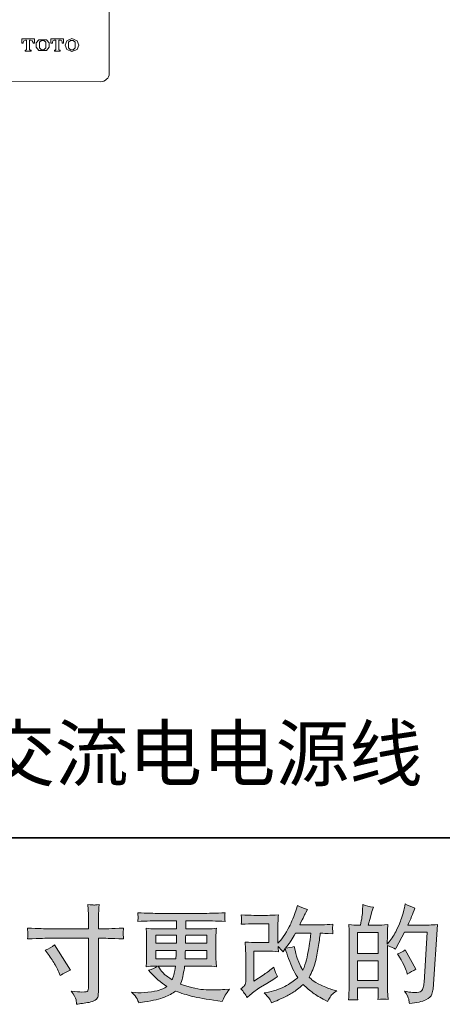
# Model space of a CAD drawing. Units: inches. Extents: x -575 to 1126, y -251 to 985.
# Drawn here: x 95 to 258, y -251 to 129 of the extents above; entities that cross this region are included whole.
import ezdxf

# ---------------------------------------------------------------- set-up
doc = ezdxf.new("R2010")
doc.units = ezdxf.units.IN
doc.header["$MEASUREMENT"] = 0
doc.layers.add('图层 1', color=7, linetype='Continuous')

msp = doc.modelspace()

# ---------------------------------------------------------------- hatches: boundary and pattern name
at = {"layer": '图层 1'}
h = msp.add_hatch(color=7, dxfattribs=at)
h.dxf.hatch_style = 2
edge = h.paths.add_edge_path()
edge.add_spline(control_points=[(104.94, -230.04), (106.27, -229.43), (107.47, -228.74), (108.53, -227.97), (108.53, -227.97), (114.71, -237.7), (114.71, -237.7), (113.49, -238.17), (112.13, -238.89), (110.64, -239.85), (110.64, -239.85), (110.13, -238.49), (110.13, -238.49), (109.89, -237.91), (109.43, -236.98), (108.76, -235.7), (108.1, -234.43), (107.21, -233.04), (106.1, -231.56), (106.1, -231.56), (104.94, -230.04), (104.94, -230.04)], knot_values=[0, 0, 0, 0, 1, 1, 1, 2, 2, 2, 3, 3, 3, 4, 4, 4, 5, 5, 5, 6, 6, 6, 7, 7, 7, 7], degree=3, periodic=0)
edge = h.paths.add_edge_path()
edge.add_spline(control_points=[(106.31, -221.77), (106.31, -221.77), (121.66, -221.77), (121.66, -221.77), (121.66, -221.77), (121.66, -220.06), (121.66, -220.06), (121.66, -218.46), (121.63, -217.2), (121.58, -216.27), (121.58, -216.27), (121.38, -212.4), (121.38, -212.4), (122.66, -212.51), (123.43, -212.56), (123.67, -212.58), (123.91, -212.6), (124.61, -212.54), (125.76, -212.4), (125.65, -214.13), (125.57, -215.62), (125.51, -216.87), (125.47, -218.12), (125.44, -219.18), (125.44, -220.06), (125.44, -220.06), (125.44, -221.73), (125.44, -221.73), (125.44, -221.73), (126.83, -221.77), (126.83, -221.77), (127.63, -221.8), (130.42, -221.69), (135.2, -221.45), (135.13, -222.04), (135.07, -222.49), (135.04, -222.82), (135.02, -223.12), (135.01, -223.37), (135.02, -223.55), (135.04, -223.75), (135.1, -224.44), (135.2, -225.67), (130.07, -225.48), (127.25, -225.39), (126.75, -225.39), (126.75, -225.39), (125.44, -225.39), (125.44, -225.39), (125.44, -225.39), (125.44, -246.32), (125.44, -246.32), (125.44, -246.8), (125.4, -247.29), (125.34, -247.81), (125.27, -248.34), (124.91, -248.81), (124.25, -249.25), (123.59, -249.68), (122.82, -249.99), (121.91, -250.15), (120.99, -250.32), (120.13, -250.44), (119.3, -250.56), (118.48, -250.68), (117.73, -250.8), (117.03, -250.91), (117.01, -250.51), (116.95, -249.94), (116.84, -249.21), (116.73, -248.48), (116.09, -247.35), (114.92, -245.8), (116.78, -246.04), (118.17, -246.16), (119.11, -246.16), (120.52, -246.19), (121.28, -246.04), (121.4, -245.72), (121.52, -245.4), (121.59, -245.03), (121.62, -244.62), (121.65, -244.21), (121.66, -243.64), (121.66, -242.89), (121.66, -242.89), (121.66, -225.39), (121.66, -225.39), (121.66, -225.39), (106.31, -225.39), (106.31, -225.39), (105.78, -225.39), (103.04, -225.48), (98.1, -225.67), (98.15, -225.04), (98.18, -224.6), (98.19, -224.35), (98.21, -224.1), (98.21, -223.83), (98.19, -223.58), (98.18, -223.31), (98.15, -222.61), (98.1, -221.45), (102.35, -221.67), (105.08, -221.77), (106.31, -221.77)], knot_values=[0, 0, 0, 0, 0.352778, 0.352778, 0.352778, 0.705556, 0.705556, 0.705556, 1.058333, 1.058333, 1.058333, 1.411111, 1.411111, 1.411111, 1.763889, 1.763889, 1.763889, 2.116667, 2.116667, 2.116667, 2.469444, 2.469444, 2.469444, 2.822222, 2.822222, 2.822222, 3.175, 3.175, 3.175, 3.527778, 3.527778, 3.527778, 3.880556, 3.880556, 3.880556, 4.233333, 4.233333, 4.233333, 4.586111, 4.586111, 4.586111, 4.938889, 4.938889, 4.938889, 5.291667, 5.291667, 5.291667, 5.644444, 5.644444, 5.644444, 5.997222, 5.997222, 5.997222, 6.35, 6.35, 6.35, 6.702778, 6.702778, 6.702778, 7.055556, 7.055556, 7.055556, 7.408333, 7.408333, 7.408333, 7.761111, 7.761111, 7.761111, 8.113889, 8.113889, 8.113889, 8.466667, 8.466667, 8.466667, 8.819444, 8.819444, 8.819444, 9.172222, 9.172222, 9.172222, 9.525, 9.525, 9.525, 9.877778, 9.877778, 9.877778, 10.230556, 10.230556, 10.230556, 10.583333, 10.583333, 10.583333, 10.936111, 10.936111, 10.936111, 11.288889, 11.288889, 11.288889, 11.641667, 11.641667, 11.641667, 11.994444, 11.994444, 11.994444, 12.347222, 12.347222, 12.347222, 12.347222], degree=3, periodic=0)
edge.add_line((106.31, -221.77), (106.31, -221.77))
h = msp.add_hatch(color=7, dxfattribs=at)
h.dxf.hatch_style = 2
edge = h.paths.add_edge_path()
edge.add_spline(control_points=[(182.89, -248.29), (182.89, -248.29), (184.09, -247.25), (184.09, -247.25), (185.28, -246.24), (186.58, -245.27), (188.02, -244.34), (188.02, -244.34), (190.5, -242.87), (190.5, -242.87), (190.5, -242.87), (193.17, -241.15), (193.17, -241.15), (193.17, -241.15), (194.68, -240.23), (194.68, -240.23), (194.21, -239.41), (193.88, -238.76), (193.7, -238.29), (193.53, -237.82), (193.36, -237.24), (193.17, -236.53), (191.86, -237.67), (190.63, -238.61), (189.46, -239.36), (189.46, -239.36), (185.51, -241.91), (185.51, -241.91), (185.51, -241.91), (185.51, -230.39), (185.51, -230.39), (185.51, -230.39), (190.5, -230.39), (190.5, -230.39), (191.86, -230.39), (193.37, -230.45), (195.02, -230.59), (194.96, -229.92), (194.93, -229.24), (194.93, -228.55), (195.55, -229.22), (196.16, -229.91), (196.77, -230.63), (196.77, -230.63), (197.64, -229.39), (197.64, -229.39), (197.96, -230.43), (198.4, -231.7), (198.94, -233.23), (199.49, -234.76), (200.01, -236.06), (200.49, -237.14), (200.99, -238.21), (201.63, -239.36), (202.43, -240.55), (201.53, -241.46), (200.11, -242.48), (198.17, -243.62), (196.22, -244.77), (193.9, -245.62), (191.19, -246.18), (191.19, -246.18), (189.51, -246.53), (189.51, -246.53), (190.41, -247.47), (191, -248.1), (191.27, -248.46), (191.55, -248.82), (191.91, -249.43), (192.34, -250.28), (192.34, -250.28), (193.83, -249.72), (193.83, -249.72), (194.4, -249.51), (195.4, -249.06), (196.81, -248.37), (198.21, -247.68), (199.47, -247), (200.56, -246.35), (201.64, -245.7), (202.97, -244.67), (204.5, -243.26), (205.94, -244.54), (207.22, -245.62), (208.34, -246.49), (209.45, -247.37), (211.01, -248.3), (213.04, -249.29), (213.04, -249.29), (213.99, -249.76), (213.99, -249.76), (214.74, -248.49), (215.25, -247.66), (215.55, -247.31), (215.84, -246.95), (216.49, -246.41), (217.5, -245.7), (217.5, -245.7), (216.06, -245.3), (216.06, -245.3), (214.61, -244.9), (213.07, -244.3), (211.47, -243.52), (209.85, -242.73), (208.8, -242.15), (208.31, -241.75), (207.82, -241.35), (207.34, -240.91), (206.86, -240.43), (207.95, -238.47), (208.73, -236.57), (209.21, -234.73), (209.69, -232.9), (210.08, -230.97), (210.38, -228.96), (210.69, -226.96), (210.95, -225.12), (211.17, -223.47), (211.17, -223.47), (211.8, -223.47), (211.8, -223.47), (211.91, -223.47), (213.33, -223.54), (216.06, -223.67), (215.96, -222.65), (215.9, -222.05), (215.89, -221.87), (215.88, -221.68), (215.88, -221.45), (215.91, -221.18), (215.93, -220.9), (215.99, -220.5), (216.06, -219.98), (214.45, -220.14), (213.02, -220.2), (211.8, -220.18), (211.8, -220.18), (203.23, -220.18), (203.23, -220.18), (204.56, -217.44), (205.34, -215.89), (205.58, -215.49), (205.58, -215.49), (206.22, -214.37), (206.22, -214.37), (204.49, -213.84), (203.22, -213.31), (202.39, -212.78), (202.39, -212.78), (201.88, -214.45), (201.88, -214.45), (201.71, -214.93), (201.38, -215.81), (200.88, -217.07), (200.37, -218.33), (199.99, -219.25), (199.74, -219.79), (199.49, -220.34), (198.94, -221.37), (198.08, -222.9), (197.23, -224.43), (196.48, -225.55), (195.81, -226.24), (195.81, -226.24), (194.81, -227.28), (194.81, -227.28), (194.81, -227.28), (194.81, -220.74), (194.81, -220.74), (194.81, -220.1), (194.82, -219.49), (194.83, -218.92), (194.85, -218.33), (194.91, -217.49), (195.02, -216.4), (193.27, -216.51), (191.86, -216.56), (190.78, -216.56), (190.78, -216.56), (185.43, -216.56), (185.43, -216.56), (184.16, -216.56), (182.56, -216.51), (180.64, -216.4), (180.64, -216.4), (180.77, -217.47), (180.77, -217.47), (180.77, -217.47), (180.77, -218.21), (180.77, -218.21), (180.77, -218.21), (180.77, -218.76), (180.77, -218.76), (180.74, -219.05), (180.7, -219.46), (180.64, -220.02), (182.72, -219.91), (184.35, -219.86), (185.55, -219.86), (185.55, -219.86), (191.25, -219.86), (191.25, -219.86), (191.25, -219.86), (191.25, -227.09), (191.25, -227.09), (191.25, -227.09), (186.56, -227.09), (186.56, -227.09), (185.33, -227.09), (183.88, -227.02), (182.18, -226.89), (182.18, -226.89), (182.3, -229.52), (182.3, -229.52), (182.34, -230.73), (182.37, -231.52), (182.37, -231.86), (182.37, -231.86), (182.37, -241.47), (182.37, -241.47), (182.37, -242), (182.34, -242.43), (182.28, -242.76), (182.21, -243.09), (182.09, -243.38), (181.92, -243.64), (181.75, -243.89), (181.27, -244.31), (180.5, -244.9), (181.46, -246.02), (182.26, -247.15), (182.89, -248.29)], knot_values=[0, 0, 0, 0, 0.352778, 0.352778, 0.352778, 0.705556, 0.705556, 0.705556, 1.058333, 1.058333, 1.058333, 1.411111, 1.411111, 1.411111, 1.763889, 1.763889, 1.763889, 2.116667, 2.116667, 2.116667, 2.469444, 2.469444, 2.469444, 2.822222, 2.822222, 2.822222, 3.175, 3.175, 3.175, 3.527778, 3.527778, 3.527778, 3.880556, 3.880556, 3.880556, 4.233333, 4.233333, 4.233333, 4.586111, 4.586111, 4.586111, 4.938889, 4.938889, 4.938889, 5.291667, 5.291667, 5.291667, 5.644444, 5.644444, 5.644444, 5.997222, 5.997222, 5.997222, 6.35, 6.35, 6.35, 6.702778, 6.702778, 6.702778, 7.055556, 7.055556, 7.055556, 7.408333, 7.408333, 7.408333, 7.761111, 7.761111, 7.761111, 8.113889, 8.113889, 8.113889, 8.466667, 8.466667, 8.466667, 8.819444, 8.819444, 8.819444, 9.172222, 9.172222, 9.172222, 9.525, 9.525, 9.525, 9.877778, 9.877778, 9.877778, 10.230556, 10.230556, 10.230556, 10.583333, 10.583333, 10.583333, 10.936111, 10.936111, 10.936111, 11.288889, 11.288889, 11.288889, 11.641667, 11.641667, 11.641667, 11.994444, 11.994444, 11.994444, 12.347222, 12.347222, 12.347222, 12.7, 12.7, 12.7, 13.052778, 13.052778, 13.052778, 13.405556, 13.405556, 13.405556, 13.758333, 13.758333, 13.758333, 14.111111, 14.111111, 14.111111, 14.463889, 14.463889, 14.463889, 14.816667, 14.816667, 14.816667, 15.169444, 15.169444, 15.169444, 15.522222, 15.522222, 15.522222, 15.875, 15.875, 15.875, 16.227778, 16.227778, 16.227778, 16.580556, 16.580556, 16.580556, 16.933333, 16.933333, 16.933333, 17.286111, 17.286111, 17.286111, 17.638889, 17.638889, 17.638889, 17.991667, 17.991667, 17.991667, 18.344444, 18.344444, 18.344444, 18.697222, 18.697222, 18.697222, 19.05, 19.05, 19.05, 19.402778, 19.402778, 19.402778, 19.755556, 19.755556, 19.755556, 20.108333, 20.108333, 20.108333, 20.461111, 20.461111, 20.461111, 20.813889, 20.813889, 20.813889, 21.166667, 21.166667, 21.166667, 21.519444, 21.519444, 21.519444, 21.872222, 21.872222, 21.872222, 22.225, 22.225, 22.225, 22.577778, 22.577778, 22.577778, 22.930556, 22.930556, 22.930556, 23.283333, 23.283333, 23.283333, 23.636111, 23.636111, 23.636111, 23.988889, 23.988889, 23.988889, 24.341667, 24.341667, 24.341667, 24.694444, 24.694444, 24.694444, 25.047222, 25.047222, 25.047222, 25.4, 25.4, 25.4, 25.752778, 25.752778, 25.752778, 26.105556, 26.105556, 26.105556, 26.458333, 26.458333, 26.458333, 26.811111, 26.811111, 26.811111, 27.163889, 27.163889, 27.163889, 27.163889], degree=3, periodic=0)
edge.add_line((182.89, -248.29), (182.89, -248.29))
edge = h.paths.add_edge_path()
edge.add_spline(control_points=[(197.77, -229.18), (197.77, -229.18), (199.12, -227.38), (199.12, -227.38), (199.31, -227.14), (200.15, -225.84), (201.63, -223.47), (201.63, -223.47), (207.46, -223.47), (207.46, -223.47), (207.46, -223.47), (207.22, -226.07), (207.22, -226.07), (207.16, -226.7), (206.99, -227.82), (206.71, -229.42), (206.43, -231.01), (206.14, -232.45), (205.82, -233.72), (205.5, -235), (205.05, -236.35), (204.46, -237.79), (204.46, -237.79), (203.83, -236.75), (203.83, -236.75), (203.75, -236.67), (203.44, -235.97), (202.91, -234.64), (202.91, -234.64), (202.23, -233.04), (202.23, -233.04), (201.91, -232.25), (201.53, -230.74), (201.07, -228.54), (199.99, -228.96), (198.88, -229.18), (197.77, -229.18)], knot_values=[0, 0, 0, 0, 0.352778, 0.352778, 0.352778, 0.705556, 0.705556, 0.705556, 1.058333, 1.058333, 1.058333, 1.411111, 1.411111, 1.411111, 1.763889, 1.763889, 1.763889, 2.116667, 2.116667, 2.116667, 2.469444, 2.469444, 2.469444, 2.822222, 2.822222, 2.822222, 3.175, 3.175, 3.175, 3.527778, 3.527778, 3.527778, 3.880556, 3.880556, 3.880556, 4.233333, 4.233333, 4.233333, 4.233333], degree=3, periodic=0)
edge.add_line((197.77, -229.18), (197.77, -229.18))
h = msp.add_hatch(color=7, dxfattribs=at)
h.dxf.hatch_style = 2
h.paths.add_polyline_path([(225.49, -234.07), (233.52, -234.07), (233.52, -241.78), (225.49, -241.78)])
h.paths.add_polyline_path([(225.49, -223.17), (233.52, -223.17), (233.52, -231.25), (225.49, -231.25)])
edge = h.paths.add_edge_path()
edge.add_spline(control_points=[(224.4, -249.14), (224.68, -249.17), (225.09, -249.19), (225.61, -249.22), (225.53, -248.05), (225.49, -247.27), (225.49, -246.87), (225.49, -246.87), (225.49, -244.59), (225.49, -244.59), (225.49, -244.59), (233.52, -244.59), (233.52, -244.59), (233.52, -244.59), (233.52, -246.87), (233.52, -246.87), (233.52, -247.05), (233.51, -247.34), (233.48, -247.74), (233.45, -248.14), (233.44, -248.57), (233.44, -249.02), (234.9, -248.97), (235.78, -248.94), (236.06, -248.95), (236.35, -248.97), (236.78, -248.99), (237.36, -249.02), (237.36, -249.02), (237.16, -245.75), (237.16, -245.75), (237.11, -244.98), (237.08, -243.96), (237.08, -242.68), (237.08, -242.68), (237.08, -228.18), (237.08, -228.18), (238.49, -228.71), (239.53, -229.19), (240.19, -229.61), (240.19, -229.61), (240.51, -229.06), (240.51, -229.06), (240.51, -229.06), (243.74, -223.12), (243.74, -223.12), (243.74, -223.12), (252.43, -223.12), (252.43, -223.12), (252.43, -223.12), (251.23, -242.53), (251.23, -242.53), (251.19, -243.15), (251.08, -243.76), (250.91, -244.38), (250.76, -245.01), (250.49, -245.5), (250.1, -245.86), (249.72, -246.21), (248.85, -246.39), (247.49, -246.36), (246.59, -246.36), (245.61, -246.24), (244.58, -246), (244.58, -246), (243.7, -245.8), (243.7, -245.8), (244.66, -247.21), (245.2, -248.25), (245.31, -248.91), (245.43, -249.58), (245.52, -250.12), (245.57, -250.55), (248.42, -250.34), (250.52, -249.88), (251.87, -249.21), (253.23, -248.53), (254.03, -247.81), (254.27, -247.04), (254.51, -246.27), (254.65, -245.59), (254.71, -245.01), (254.71, -245.01), (256.38, -220.1), (256.38, -220.1), (255.26, -220.23), (254.21, -220.3), (253.23, -220.3), (253.23, -220.3), (245.02, -220.3), (245.02, -220.3), (245.97, -218.14), (246.88, -215.99), (247.73, -213.81), (246.45, -213.39), (245.21, -212.83), (243.98, -212.14), (243.98, -212.14), (243.7, -213.61), (243.7, -213.61), (243.59, -214.06), (243.35, -214.89), (242.98, -216.08), (242.61, -217.28), (242.32, -218.2), (242.11, -218.85), (241.89, -219.5), (241.39, -220.66), (240.59, -222.29), (239.8, -223.94), (238.85, -225.45), (237.76, -226.84), (237.76, -226.84), (237.04, -227.75), (237.04, -227.75), (237.04, -227.75), (237.08, -224.4), (237.08, -224.4), (237.08, -223.58), (237.09, -222.93), (237.1, -222.45), (237.11, -221.97), (237.17, -221.2), (237.28, -220.15), (235.24, -220.28), (234.08, -220.35), (233.82, -220.35), (233.82, -220.35), (229.67, -220.35), (229.67, -220.35), (229.67, -220.35), (230.51, -217.24), (230.51, -217.24), (230.51, -217.24), (231.11, -215.05), (231.11, -215.05), (231.11, -215.05), (231.67, -213.41), (231.67, -213.41), (230.23, -213.23), (228.89, -212.89), (227.65, -212.42), (227.65, -212.42), (227.52, -214.69), (227.52, -214.69), (227.44, -216.15), (227.17, -218.04), (226.69, -220.35), (226.69, -220.35), (225.1, -220.35), (225.1, -220.35), (224.73, -220.35), (223.73, -220.28), (222.12, -220.15), (222.12, -220.15), (222.28, -222.37), (222.28, -222.37), (222.32, -223.1), (222.35, -223.81), (222.35, -224.46), (222.35, -224.46), (222.35, -242.69), (222.35, -242.69), (222.32, -243.72), (222.29, -244.7), (222.26, -245.63), (222.22, -246.56), (222.16, -247.76), (222.08, -249.22), (223.35, -249.14), (224.12, -249.11), (224.4, -249.14)], knot_values=[0, 0, 0, 0, 0.352778, 0.352778, 0.352778, 0.705556, 0.705556, 0.705556, 1.058333, 1.058333, 1.058333, 1.411111, 1.411111, 1.411111, 1.763889, 1.763889, 1.763889, 2.116667, 2.116667, 2.116667, 2.469444, 2.469444, 2.469444, 2.822222, 2.822222, 2.822222, 3.175, 3.175, 3.175, 3.527778, 3.527778, 3.527778, 3.880556, 3.880556, 3.880556, 4.233333, 4.233333, 4.233333, 4.586111, 4.586111, 4.586111, 4.938889, 4.938889, 4.938889, 5.291667, 5.291667, 5.291667, 5.644444, 5.644444, 5.644444, 5.997222, 5.997222, 5.997222, 6.35, 6.35, 6.35, 6.702778, 6.702778, 6.702778, 7.055556, 7.055556, 7.055556, 7.408333, 7.408333, 7.408333, 7.761111, 7.761111, 7.761111, 8.113889, 8.113889, 8.113889, 8.466667, 8.466667, 8.466667, 8.819444, 8.819444, 8.819444, 9.172222, 9.172222, 9.172222, 9.525, 9.525, 9.525, 9.877778, 9.877778, 9.877778, 10.230556, 10.230556, 10.230556, 10.583333, 10.583333, 10.583333, 10.936111, 10.936111, 10.936111, 11.288889, 11.288889, 11.288889, 11.641667, 11.641667, 11.641667, 11.994444, 11.994444, 11.994444, 12.347222, 12.347222, 12.347222, 12.7, 12.7, 12.7, 13.052778, 13.052778, 13.052778, 13.405556, 13.405556, 13.405556, 13.758333, 13.758333, 13.758333, 14.111111, 14.111111, 14.111111, 14.463889, 14.463889, 14.463889, 14.816667, 14.816667, 14.816667, 15.169444, 15.169444, 15.169444, 15.522222, 15.522222, 15.522222, 15.875, 15.875, 15.875, 16.227778, 16.227778, 16.227778, 16.580556, 16.580556, 16.580556, 16.933333, 16.933333, 16.933333, 17.286111, 17.286111, 17.286111, 17.638889, 17.638889, 17.638889, 17.991667, 17.991667, 17.991667, 18.344444, 18.344444, 18.344444, 18.697222, 18.697222, 18.697222, 19.05, 19.05, 19.05, 19.402778, 19.402778, 19.402778, 19.755556, 19.755556, 19.755556, 20.108333, 20.108333, 20.108333, 20.108333], degree=3, periodic=0)
edge.add_line((224.4, -249.14), (224.4, -249.14))
edge = h.paths.add_edge_path()
edge.add_spline(control_points=[(244.54, -238.41), (244.54, -238.41), (244.74, -239.21), (244.74, -239.21), (245.88, -238.57), (247.01, -237.95), (248.12, -237.34), (248.12, -237.34), (243.98, -229.92), (243.98, -229.92), (243.02, -230.59), (242.04, -231.1), (241.03, -231.47), (243.02, -234.83), (244.19, -237.14), (244.54, -238.41)], knot_values=[0, 0, 0, 0, 0.352778, 0.352778, 0.352778, 0.705556, 0.705556, 0.705556, 1.058333, 1.058333, 1.058333, 1.411111, 1.411111, 1.411111, 1.763889, 1.763889, 1.763889, 1.763889], degree=3, periodic=0)
edge.add_line((244.54, -238.41), (244.54, -238.41))
h = msp.add_hatch(color=7, dxfattribs=at)
h.dxf.hatch_style = 2
h.paths.add_polyline_path([(147.65, -224.27), (155.67, -224.27), (155.59, -227.3), (147.65, -227.3)])
edge = h.paths.add_edge_path()
edge.add_spline(control_points=[(147.65, -230.12), (147.65, -230.12), (155.56, -230.12), (155.56, -230.12), (155.56, -230.12), (155.52, -231.75), (155.52, -231.75), (155.49, -231.94), (155.45, -232.47), (155.39, -233.36), (155.39, -233.36), (147.65, -233.36), (147.65, -233.36), (147.65, -233.36), (147.65, -230.12), (147.65, -230.12)], knot_values=[0, 0, 0, 0, 1, 1, 1, 2, 2, 2, 3, 3, 3, 4, 4, 4, 5, 5, 5, 5], degree=3, periodic=0)
edge = h.paths.add_edge_path()
edge.add_spline(control_points=[(155.18, -236.18), (155.18, -236.18), (155.06, -237.06), (155.06, -237.06), (154.9, -238.15), (154.79, -238.85), (154.72, -239.17), (154.66, -239.49), (154.41, -240.26), (153.98, -241.48), (152.58, -240.55), (151.71, -239.96), (151.39, -239.7), (151.07, -239.45), (150.69, -239.06), (150.21, -238.55), (149.75, -238.03), (149.19, -237.24), (148.52, -236.18), (148.52, -236.18), (155.18, -236.18), (155.18, -236.18)], knot_values=[0, 0, 0, 0, 1, 1, 1, 2, 2, 2, 3, 3, 3, 4, 4, 4, 5, 5, 5, 6, 6, 6, 7, 7, 7, 7], degree=3, periodic=0)
edge = h.paths.add_edge_path()
edge.add_spline(control_points=[(158.95, -233.36), (158.95, -233.36), (158.98, -231.91), (158.98, -231.91), (158.98, -231.69), (159.01, -231.1), (159.06, -230.12), (159.06, -230.12), (167.28, -230.12), (167.28, -230.12), (167.28, -230.12), (167.28, -233.36), (167.28, -233.36), (167.28, -233.36), (158.95, -233.36), (158.95, -233.36)], knot_values=[0, 0, 0, 0, 1, 1, 1, 2, 2, 2, 3, 3, 3, 4, 4, 4, 5, 5, 5, 5], degree=3, periodic=0)
edge = h.paths.add_edge_path()
edge.add_spline(control_points=[(159.1, -227.3), (159.1, -227.3), (159.14, -226.31), (159.14, -226.31), (159.14, -226.01), (159.15, -225.34), (159.18, -224.27), (159.18, -224.27), (167.28, -224.27), (167.28, -224.27), (167.28, -224.27), (167.28, -227.3), (167.28, -227.3), (167.28, -227.3), (159.1, -227.3), (159.1, -227.3)], knot_values=[0, 0, 0, 0, 1, 1, 1, 2, 2, 2, 3, 3, 3, 4, 4, 4, 5, 5, 5, 5], degree=3, periodic=0)
edge = h.paths.add_edge_path()
edge.add_spline(control_points=[(140.39, -248.74), (140.65, -249.33), (140.86, -249.86), (141.03, -250.34), (141.03, -250.34), (143.26, -249.98), (143.26, -249.98), (146.72, -249.45), (149.28, -248.83), (150.94, -248.16), (152.6, -247.48), (154.05, -246.71), (155.28, -245.83), (157.48, -246.63), (159.63, -247.29), (161.74, -247.84), (163.84, -248.38), (167.12, -248.95), (171.56, -249.54), (171.56, -249.54), (173.31, -249.78), (173.31, -249.78), (173.31, -249.78), (173.79, -248.78), (173.79, -248.78), (173.79, -248.78), (174.47, -247.35), (174.47, -247.35), (174.82, -246.71), (175.37, -245.96), (176.14, -245.11), (176.14, -245.11), (174.23, -245.19), (174.23, -245.19), (172.13, -245.3), (169.76, -245.33), (167.13, -245.29), (164.49, -245.25), (161.19, -244.51), (157.23, -243.08), (157.23, -243.08), (157.71, -241.68), (157.71, -241.68), (157.82, -241.34), (157.99, -240.57), (158.22, -239.37), (158.46, -238.17), (158.65, -237.11), (158.78, -236.18), (158.78, -236.18), (167.61, -236.18), (167.61, -236.18), (168.7, -236.18), (169.84, -236.25), (171.04, -236.38), (171.04, -236.38), (170.91, -234.71), (170.91, -234.71), (170.87, -234), (170.84, -233.39), (170.84, -232.88), (170.84, -232.88), (170.84, -224.91), (170.84, -224.91), (170.84, -224.54), (170.86, -224.07), (170.89, -223.51), (170.94, -222.96), (170.98, -222.32), (171.04, -221.57), (169.92, -221.71), (168.86, -221.77), (167.85, -221.77), (167.85, -221.77), (159.2, -221.77), (159.2, -221.77), (159.2, -221.77), (159.2, -218.64), (159.2, -218.64), (159.2, -218.64), (165.65, -218.64), (165.65, -218.64), (167.86, -218.64), (170.79, -218.73), (174.43, -218.92), (174.32, -217.97), (174.26, -217.41), (174.25, -217.27), (174.24, -217.11), (174.24, -216.9), (174.27, -216.63), (174.29, -216.36), (174.35, -216), (174.43, -215.53), (170.73, -215.73), (167.79, -215.82), (165.61, -215.82), (165.61, -215.82), (149.05, -215.82), (149.05, -215.82), (147.01, -215.82), (144.21, -215.73), (140.64, -215.53), (140.72, -216.26), (140.77, -216.78), (140.78, -217.11), (140.8, -217.44), (140.8, -217.71), (140.78, -217.89), (140.77, -218.08), (140.72, -218.42), (140.64, -218.92), (144.23, -218.73), (147.02, -218.64), (149.02, -218.64), (149.02, -218.64), (155.63, -218.64), (155.63, -218.64), (155.63, -218.64), (155.63, -221.77), (155.63, -221.77), (155.63, -221.77), (147.53, -221.77), (147.53, -221.77), (146.38, -221.77), (145.19, -221.71), (143.93, -221.57), (143.93, -221.57), (144.06, -223.28), (144.06, -223.28), (144.08, -223.62), (144.1, -224.17), (144.1, -224.91), (144.1, -224.91), (144.1, -232.92), (144.1, -232.92), (144.1, -233.51), (144.08, -234.04), (144.06, -234.51), (144.03, -234.98), (143.99, -235.61), (143.93, -236.38), (145.03, -236.25), (146.05, -236.18), (147.01, -236.18), (147.01, -236.18), (148.24, -236.18), (148.24, -236.18), (147.34, -236.85), (146.19, -237.35), (144.78, -237.7), (144.78, -237.7), (145.61, -238.61), (145.61, -238.61), (147.34, -240.53), (149.42, -242.35), (151.84, -244.08), (150.8, -244.71), (149.83, -245.18), (148.91, -245.47), (147.99, -245.76), (146.55, -246.03), (144.61, -246.27), (142.67, -246.51), (141.03, -246.55), (139.67, -246.39), (139.67, -246.39), (138.24, -246.23), (138.24, -246.23), (139.4, -247.32), (140.12, -248.16), (140.39, -248.74)], knot_values=[0, 0, 0, 0, 0.352778, 0.352778, 0.352778, 0.705556, 0.705556, 0.705556, 1.058333, 1.058333, 1.058333, 1.411111, 1.411111, 1.411111, 1.763889, 1.763889, 1.763889, 2.116667, 2.116667, 2.116667, 2.469444, 2.469444, 2.469444, 2.822222, 2.822222, 2.822222, 3.175, 3.175, 3.175, 3.527778, 3.527778, 3.527778, 3.880556, 3.880556, 3.880556, 4.233333, 4.233333, 4.233333, 4.586111, 4.586111, 4.586111, 4.938889, 4.938889, 4.938889, 5.291667, 5.291667, 5.291667, 5.644444, 5.644444, 5.644444, 5.997222, 5.997222, 5.997222, 6.35, 6.35, 6.35, 6.702778, 6.702778, 6.702778, 7.055556, 7.055556, 7.055556, 7.408333, 7.408333, 7.408333, 7.761111, 7.761111, 7.761111, 8.113889, 8.113889, 8.113889, 8.466667, 8.466667, 8.466667, 8.819444, 8.819444, 8.819444, 9.172222, 9.172222, 9.172222, 9.525, 9.525, 9.525, 9.877778, 9.877778, 9.877778, 10.230556, 10.230556, 10.230556, 10.583333, 10.583333, 10.583333, 10.936111, 10.936111, 10.936111, 11.288889, 11.288889, 11.288889, 11.641667, 11.641667, 11.641667, 11.994444, 11.994444, 11.994444, 12.347222, 12.347222, 12.347222, 12.7, 12.7, 12.7, 13.052778, 13.052778, 13.052778, 13.405556, 13.405556, 13.405556, 13.758333, 13.758333, 13.758333, 14.111111, 14.111111, 14.111111, 14.463889, 14.463889, 14.463889, 14.816667, 14.816667, 14.816667, 15.169444, 15.169444, 15.169444, 15.522222, 15.522222, 15.522222, 15.875, 15.875, 15.875, 16.227778, 16.227778, 16.227778, 16.580556, 16.580556, 16.580556, 16.933333, 16.933333, 16.933333, 17.286111, 17.286111, 17.286111, 17.638889, 17.638889, 17.638889, 17.991667, 17.991667, 17.991667, 18.344444, 18.344444, 18.344444, 18.697222, 18.697222, 18.697222, 19.05, 19.05, 19.05, 19.402778, 19.402778, 19.402778, 19.755556, 19.755556, 19.755556, 20.108333, 20.108333, 20.108333, 20.108333], degree=3, periodic=0)
edge.add_line((140.39, -248.74), (140.39, -248.74))

# ---------------------------------------------------------------- linework, layer by layer
at = {"layer": '图层 1', "color": 7, "lineweight": 35}
msp.add_lwpolyline([(1126.14, -186.59), (-571.38, -186.59), (-571.38, 912.91), (1126.14, 912.91), (1126.14, -186.59)], dxfattribs=at)
at = {"layer": '图层 1', "color": 7, "lineweight": 9}
for points in [[(95.86, 121.83), (95.86, 120.13)], [(100.78, 121.83), (95.86, 121.83)], [(100.78, 120.13), (100.78, 121.83)], [(112.04, 121.83), (107.12, 121.83)], [(107.12, 121.83), (107.12, 120.13)], [(112.04, 120.13), (112.04, 121.83)], [(117.21, 121.06), (115.23, 121.91), (113.21, 121.06)], [(95.86, 120.13), (96.38, 120.13)], [(97.31, 121.26), (96.66, 120.98), (96.38, 120.34)], [(96.38, 120.13), (96.38, 120.34)], [(97.31, 121.26), (97.75, 121.26)], [(97.75, 121.26), (97.75, 117.67)], [(98.88, 121.26), (99.29, 121.26)], [(98.88, 117.67), (98.88, 121.26)], [(100.22, 120.34), (99.93, 120.98), (99.28, 121.26)], [(100.22, 120.34), (100.22, 120.13)], [(100.22, 120.13), (100.78, 120.13)], [(102.43, 121.46), (101.43, 120.21), (101.43, 118.6), (102.43, 117.34)], [(105.46, 121.46), (102.43, 121.46)], [(105.18, 120.49), (104.45, 121.23), (103.44, 121.23), (102.72, 120.49)], [(102.72, 120.49), (102.72, 118.31)], [(102.72, 118.31), (103.44, 117.54), (104.45, 117.54), (105.18, 118.31)], [(105.18, 118.31), (105.18, 120.49)], [(105.46, 117.34), (106.47, 118.61), (106.47, 120.21), (105.46, 121.46)], [(107.12, 120.13), (107.68, 120.13)], [(108.37, 121.26), (107.89, 121.06), (107.68, 120.54)], [(107.68, 120.13), (107.68, 120.54)], [(108.37, 121.26), (109.01, 121.26)], [(109.01, 121.26), (109.01, 117.67)], [(110.14, 121.26), (110.79, 121.26)], [(110.14, 117.67), (110.14, 121.26)], [(111.52, 120.54), (111.28, 121.06), (110.79, 121.26)], [(111.52, 120.54), (111.52, 120.13)], [(111.52, 120.13), (112.04, 120.13)], [(113.21, 121.06), (112.57, 119.4), (113.21, 117.75)], [(116.44, 120.49), (115.76, 121.23), (114.7, 121.23), (113.98, 120.49)], [(113.98, 120.49), (113.98, 118.31)], [(113.98, 118.31), (114.7, 117.54), (115.76, 117.54), (116.44, 118.31)], [(116.44, 118.31), (116.44, 120.49)], [(117.21, 117.75), (117.9, 119.4), (117.21, 121.06)], [(97.18, 117.43), (97.18, 117.02)], [(97.46, 117.43), (97.18, 117.43)], [(97.18, 117.02), (99.44, 117.02)], [(97.46, 117.43), (97.67, 117.51), (97.75, 117.67)], [(98.88, 117.67), (98.96, 117.51), (99.12, 117.43)], [(99.44, 117.43), (99.12, 117.43)], [(99.44, 117.02), (99.44, 117.43)], [(102.43, 117.34), (105.46, 117.34)], [(108.45, 117.43), (108.45, 117.02)], [(108.77, 117.43), (108.45, 117.43)], [(108.45, 117.02), (110.71, 117.02)], [(108.77, 117.43), (108.93, 117.51), (109.01, 117.67)], [(110.14, 117.67), (110.22, 117.51), (110.42, 117.43)], [(110.71, 117.43), (110.42, 117.43)], [(110.71, 117.02), (110.71, 117.43)], [(113.21, 117.75), (115.23, 116.9), (117.21, 117.75)]]:
    msp.add_lwpolyline(points, dxfattribs=at)
at = {"layer": '图层 1', "color": 7, "lineweight": 0}
for points in [[(225.49, -223.17), (233.52, -223.17), (233.52, -231.25), (225.49, -231.25), (225.49, -223.17)], [(147.65, -224.27), (155.67, -224.27), (155.59, -227.3), (147.65, -227.3), (147.65, -224.27)], [(225.49, -234.07), (233.52, -234.07), (233.52, -241.78), (225.49, -241.78), (225.49, -234.07)]]:
    msp.add_lwpolyline(points, dxfattribs=at)
at = {"layer": '图层 1', "color": 7, "lineweight": 9}
msp.add_open_spline([(91.45, 105.3), (91.45, 105.3), (126.25, 105.18), (126.25, 105.18), (128.27, 105.4), (129.5, 106.52), (129.68, 108.54), (129.68, 108.54), (129.68, 264.66), (129.68, 264.66), (129.5, 266.66), (128.27, 267.9), (126.25, 268.13), (126.25, 268.13), (40.27, 268.13), (40.27, 268.13)], degree=3, knots=[0, 0, 0, 0, 1, 1, 1, 2, 2, 2, 3, 3, 3, 4, 4, 4, 5, 5, 5, 5], dxfattribs=at)
at = {"layer": '图层 1', "color": 7, "lineweight": 0}
for points, knots in [([(106.31, -221.77), (106.31, -221.77), (121.66, -221.77), (121.66, -221.77), (121.66, -221.77), (121.66, -220.06), (121.66, -220.06), (121.66, -218.46), (121.63, -217.2), (121.58, -216.27), (121.58, -216.27), (121.38, -212.4), (121.38, -212.4), (122.66, -212.51), (123.43, -212.56), (123.67, -212.58), (123.91, -212.6), (124.61, -212.54), (125.76, -212.4), (125.65, -214.13), (125.57, -215.62), (125.51, -216.87), (125.47, -218.12), (125.44, -219.18), (125.44, -220.06), (125.44, -220.06), (125.44, -221.73), (125.44, -221.73), (125.44, -221.73), (126.83, -221.77), (126.83, -221.77), (127.63, -221.8), (130.42, -221.69), (135.2, -221.45), (135.13, -222.04), (135.07, -222.49), (135.04, -222.82), (135.02, -223.12), (135.01, -223.37), (135.02, -223.55), (135.04, -223.75), (135.1, -224.44), (135.2, -225.67), (130.07, -225.48), (127.25, -225.39), (126.75, -225.39), (126.75, -225.39), (125.44, -225.39), (125.44, -225.39), (125.44, -225.39), (125.44, -246.32), (125.44, -246.32), (125.44, -246.8), (125.4, -247.29), (125.34, -247.81), (125.27, -248.34), (124.91, -248.81), (124.25, -249.25), (123.59, -249.68), (122.82, -249.99), (121.91, -250.15), (120.99, -250.32), (120.13, -250.44), (119.3, -250.56), (118.48, -250.68), (117.73, -250.8), (117.03, -250.91), (117.01, -250.51), (116.95, -249.94), (116.84, -249.21), (116.73, -248.48), (116.09, -247.35), (114.92, -245.8), (116.78, -246.04), (118.17, -246.16), (119.11, -246.16), (120.52, -246.19), (121.28, -246.04), (121.4, -245.72), (121.52, -245.4), (121.59, -245.03), (121.62, -244.62), (121.65, -244.21), (121.66, -243.64), (121.66, -242.89), (121.66, -242.89), (121.66, -225.39), (121.66, -225.39), (121.66, -225.39), (106.31, -225.39), (106.31, -225.39), (105.78, -225.39), (103.04, -225.48), (98.1, -225.67), (98.15, -225.04), (98.18, -224.6), (98.19, -224.35), (98.21, -224.1), (98.21, -223.83), (98.19, -223.58), (98.18, -223.31), (98.15, -222.61), (98.1, -221.45), (102.35, -221.67), (105.08, -221.77), (106.31, -221.77)], [0, 0, 0, 0, 1, 1, 1, 2, 2, 2, 3, 3, 3, 4, 4, 4, 5, 5, 5, 6, 6, 6, 7, 7, 7, 8, 8, 8, 9, 9, 9, 10, 10, 10, 11, 11, 11, 12, 12, 12, 13, 13, 13, 14, 14, 14, 15, 15, 15, 16, 16, 16, 17, 17, 17, 18, 18, 18, 19, 19, 19, 20, 20, 20, 21, 21, 21, 22, 22, 22, 23, 23, 23, 24, 24, 24, 25, 25, 25, 26, 26, 26, 27, 27, 27, 28, 28, 28, 29, 29, 29, 30, 30, 30, 31, 31, 31, 32, 32, 32, 33, 33, 33, 34, 34, 34, 35, 35, 35, 35]), ([(182.89, -248.29), (182.89, -248.29), (184.09, -247.25), (184.09, -247.25), (185.28, -246.24), (186.58, -245.27), (188.02, -244.34), (188.02, -244.34), (190.5, -242.87), (190.5, -242.87), (190.5, -242.87), (193.17, -241.15), (193.17, -241.15), (193.17, -241.15), (194.68, -240.23), (194.68, -240.23), (194.21, -239.41), (193.88, -238.76), (193.7, -238.29), (193.53, -237.82), (193.36, -237.24), (193.17, -236.53), (191.86, -237.67), (190.63, -238.61), (189.46, -239.36), (189.46, -239.36), (185.51, -241.91), (185.51, -241.91), (185.51, -241.91), (185.51, -230.39), (185.51, -230.39), (185.51, -230.39), (190.5, -230.39), (190.5, -230.39), (191.86, -230.39), (193.37, -230.45), (195.02, -230.59), (194.96, -229.92), (194.93, -229.24), (194.93, -228.55), (195.55, -229.22), (196.16, -229.91), (196.77, -230.63), (196.77, -230.63), (197.64, -229.39), (197.64, -229.39), (197.96, -230.43), (198.4, -231.7), (198.94, -233.23), (199.49, -234.76), (200.01, -236.06), (200.49, -237.14), (200.99, -238.21), (201.63, -239.36), (202.43, -240.55), (201.53, -241.46), (200.11, -242.48), (198.17, -243.62), (196.22, -244.77), (193.9, -245.62), (191.19, -246.18), (191.19, -246.18), (189.51, -246.53), (189.51, -246.53), (190.41, -247.47), (191, -248.1), (191.27, -248.46), (191.55, -248.82), (191.91, -249.43), (192.34, -250.28), (192.34, -250.28), (193.83, -249.72), (193.83, -249.72), (194.4, -249.51), (195.4, -249.06), (196.81, -248.37), (198.21, -247.68), (199.47, -247), (200.56, -246.35), (201.64, -245.7), (202.97, -244.67), (204.5, -243.26), (205.94, -244.54), (207.22, -245.62), (208.34, -246.49), (209.45, -247.37), (211.01, -248.3), (213.04, -249.29), (213.04, -249.29), (213.99, -249.76), (213.99, -249.76), (214.74, -248.49), (215.25, -247.66), (215.55, -247.31), (215.84, -246.95), (216.49, -246.41), (217.5, -245.7), (217.5, -245.7), (216.06, -245.3), (216.06, -245.3), (214.61, -244.9), (213.07, -244.3), (211.47, -243.52), (209.85, -242.73), (208.8, -242.15), (208.31, -241.75), (207.82, -241.35), (207.34, -240.91), (206.86, -240.43), (207.95, -238.47), (208.73, -236.57), (209.21, -234.73), (209.69, -232.9), (210.08, -230.97), (210.38, -228.96), (210.69, -226.96), (210.95, -225.12), (211.17, -223.47), (211.17, -223.47), (211.8, -223.47), (211.8, -223.47), (211.91, -223.47), (213.33, -223.54), (216.06, -223.67), (215.96, -222.65), (215.9, -222.05), (215.89, -221.87), (215.88, -221.68), (215.88, -221.45), (215.91, -221.18), (215.93, -220.9), (215.99, -220.5), (216.06, -219.98), (214.45, -220.14), (213.02, -220.2), (211.8, -220.18), (211.8, -220.18), (203.23, -220.18), (203.23, -220.18), (204.56, -217.44), (205.34, -215.89), (205.58, -215.49), (205.58, -215.49), (206.22, -214.37), (206.22, -214.37), (204.49, -213.84), (203.22, -213.31), (202.39, -212.78), (202.39, -212.78), (201.88, -214.45), (201.88, -214.45), (201.71, -214.93), (201.38, -215.81), (200.88, -217.07), (200.37, -218.33), (199.99, -219.25), (199.74, -219.79), (199.49, -220.34), (198.94, -221.37), (198.08, -222.9), (197.23, -224.43), (196.48, -225.55), (195.81, -226.24), (195.81, -226.24), (194.81, -227.28), (194.81, -227.28), (194.81, -227.28), (194.81, -220.74), (194.81, -220.74), (194.81, -220.1), (194.82, -219.49), (194.83, -218.92), (194.85, -218.33), (194.91, -217.49), (195.02, -216.4), (193.27, -216.51), (191.86, -216.56), (190.78, -216.56), (190.78, -216.56), (185.43, -216.56), (185.43, -216.56), (184.16, -216.56), (182.56, -216.51), (180.64, -216.4), (180.64, -216.4), (180.77, -217.47), (180.77, -217.47), (180.77, -217.47), (180.77, -218.21), (180.77, -218.21), (180.77, -218.21), (180.77, -218.76), (180.77, -218.76), (180.74, -219.05), (180.7, -219.46), (180.64, -220.02), (182.72, -219.91), (184.35, -219.86), (185.55, -219.86), (185.55, -219.86), (191.25, -219.86), (191.25, -219.86), (191.25, -219.86), (191.25, -227.09), (191.25, -227.09), (191.25, -227.09), (186.56, -227.09), (186.56, -227.09), (185.33, -227.09), (183.88, -227.02), (182.18, -226.89), (182.18, -226.89), (182.3, -229.52), (182.3, -229.52), (182.34, -230.73), (182.37, -231.52), (182.37, -231.86), (182.37, -231.86), (182.37, -241.47), (182.37, -241.47), (182.37, -242), (182.34, -242.43), (182.28, -242.76), (182.21, -243.09), (182.09, -243.38), (181.92, -243.64), (181.75, -243.89), (181.27, -244.31), (180.5, -244.9), (181.46, -246.02), (182.26, -247.15), (182.89, -248.29)], [0, 0, 0, 0, 1, 1, 1, 2, 2, 2, 3, 3, 3, 4, 4, 4, 5, 5, 5, 6, 6, 6, 7, 7, 7, 8, 8, 8, 9, 9, 9, 10, 10, 10, 11, 11, 11, 12, 12, 12, 13, 13, 13, 14, 14, 14, 15, 15, 15, 16, 16, 16, 17, 17, 17, 18, 18, 18, 19, 19, 19, 20, 20, 20, 21, 21, 21, 22, 22, 22, 23, 23, 23, 24, 24, 24, 25, 25, 25, 26, 26, 26, 27, 27, 27, 28, 28, 28, 29, 29, 29, 30, 30, 30, 31, 31, 31, 32, 32, 32, 33, 33, 33, 34, 34, 34, 35, 35, 35, 36, 36, 36, 37, 37, 37, 38, 38, 38, 39, 39, 39, 40, 40, 40, 41, 41, 41, 42, 42, 42, 43, 43, 43, 44, 44, 44, 45, 45, 45, 46, 46, 46, 47, 47, 47, 48, 48, 48, 49, 49, 49, 50, 50, 50, 51, 51, 51, 52, 52, 52, 53, 53, 53, 54, 54, 54, 55, 55, 55, 56, 56, 56, 57, 57, 57, 58, 58, 58, 59, 59, 59, 60, 60, 60, 61, 61, 61, 62, 62, 62, 63, 63, 63, 64, 64, 64, 65, 65, 65, 66, 66, 66, 67, 67, 67, 68, 68, 68, 69, 69, 69, 70, 70, 70, 71, 71, 71, 72, 72, 72, 73, 73, 73, 74, 74, 74, 75, 75, 75, 76, 76, 76, 77, 77, 77, 77]), ([(224.4, -249.14), (224.68, -249.17), (225.09, -249.19), (225.61, -249.22), (225.53, -248.05), (225.49, -247.27), (225.49, -246.87), (225.49, -246.87), (225.49, -244.59), (225.49, -244.59), (225.49, -244.59), (233.52, -244.59), (233.52, -244.59), (233.52, -244.59), (233.52, -246.87), (233.52, -246.87), (233.52, -247.05), (233.51, -247.34), (233.48, -247.74), (233.45, -248.14), (233.44, -248.57), (233.44, -249.02), (234.9, -248.97), (235.78, -248.94), (236.06, -248.95), (236.35, -248.97), (236.78, -248.99), (237.36, -249.02), (237.36, -249.02), (237.16, -245.75), (237.16, -245.75), (237.11, -244.98), (237.08, -243.96), (237.08, -242.68), (237.08, -242.68), (237.08, -228.18), (237.08, -228.18), (238.49, -228.71), (239.53, -229.19), (240.19, -229.61), (240.19, -229.61), (240.51, -229.06), (240.51, -229.06), (240.51, -229.06), (243.74, -223.12), (243.74, -223.12), (243.74, -223.12), (252.43, -223.12), (252.43, -223.12), (252.43, -223.12), (251.23, -242.53), (251.23, -242.53), (251.19, -243.15), (251.08, -243.76), (250.91, -244.38), (250.76, -245.01), (250.49, -245.5), (250.1, -245.86), (249.72, -246.21), (248.85, -246.39), (247.49, -246.36), (246.59, -246.36), (245.61, -246.24), (244.58, -246), (244.58, -246), (243.7, -245.8), (243.7, -245.8), (244.66, -247.21), (245.2, -248.25), (245.31, -248.91), (245.43, -249.58), (245.52, -250.12), (245.57, -250.55), (248.42, -250.34), (250.52, -249.88), (251.87, -249.21), (253.23, -248.53), (254.03, -247.81), (254.27, -247.04), (254.51, -246.27), (254.65, -245.59), (254.71, -245.01), (254.71, -245.01), (256.38, -220.1), (256.38, -220.1), (255.26, -220.23), (254.21, -220.3), (253.23, -220.3), (253.23, -220.3), (245.02, -220.3), (245.02, -220.3), (245.97, -218.14), (246.88, -215.99), (247.73, -213.81), (246.45, -213.39), (245.21, -212.83), (243.98, -212.14), (243.98, -212.14), (243.7, -213.61), (243.7, -213.61), (243.59, -214.06), (243.35, -214.89), (242.98, -216.08), (242.61, -217.28), (242.32, -218.2), (242.11, -218.85), (241.89, -219.5), (241.39, -220.66), (240.59, -222.29), (239.8, -223.94), (238.85, -225.45), (237.76, -226.84), (237.76, -226.84), (237.04, -227.75), (237.04, -227.75), (237.04, -227.75), (237.08, -224.4), (237.08, -224.4), (237.08, -223.58), (237.09, -222.93), (237.1, -222.45), (237.11, -221.97), (237.17, -221.2), (237.28, -220.15), (235.24, -220.28), (234.08, -220.35), (233.82, -220.35), (233.82, -220.35), (229.67, -220.35), (229.67, -220.35), (229.67, -220.35), (230.51, -217.24), (230.51, -217.24), (230.51, -217.24), (231.11, -215.05), (231.11, -215.05), (231.11, -215.05), (231.67, -213.41), (231.67, -213.41), (230.23, -213.23), (228.89, -212.89), (227.65, -212.42), (227.65, -212.42), (227.52, -214.69), (227.52, -214.69), (227.44, -216.15), (227.17, -218.04), (226.69, -220.35), (226.69, -220.35), (225.1, -220.35), (225.1, -220.35), (224.73, -220.35), (223.73, -220.28), (222.12, -220.15), (222.12, -220.15), (222.28, -222.37), (222.28, -222.37), (222.32, -223.1), (222.35, -223.81), (222.35, -224.46), (222.35, -224.46), (222.35, -242.69), (222.35, -242.69), (222.32, -243.72), (222.29, -244.7), (222.26, -245.63), (222.22, -246.56), (222.16, -247.76), (222.08, -249.22), (223.35, -249.14), (224.12, -249.11), (224.4, -249.14)], [0, 0, 0, 0, 1, 1, 1, 2, 2, 2, 3, 3, 3, 4, 4, 4, 5, 5, 5, 6, 6, 6, 7, 7, 7, 8, 8, 8, 9, 9, 9, 10, 10, 10, 11, 11, 11, 12, 12, 12, 13, 13, 13, 14, 14, 14, 15, 15, 15, 16, 16, 16, 17, 17, 17, 18, 18, 18, 19, 19, 19, 20, 20, 20, 21, 21, 21, 22, 22, 22, 23, 23, 23, 24, 24, 24, 25, 25, 25, 26, 26, 26, 27, 27, 27, 28, 28, 28, 29, 29, 29, 30, 30, 30, 31, 31, 31, 32, 32, 32, 33, 33, 33, 34, 34, 34, 35, 35, 35, 36, 36, 36, 37, 37, 37, 38, 38, 38, 39, 39, 39, 40, 40, 40, 41, 41, 41, 42, 42, 42, 43, 43, 43, 44, 44, 44, 45, 45, 45, 46, 46, 46, 47, 47, 47, 48, 48, 48, 49, 49, 49, 50, 50, 50, 51, 51, 51, 52, 52, 52, 53, 53, 53, 54, 54, 54, 55, 55, 55, 56, 56, 56, 57, 57, 57, 57]), ([(140.39, -248.74), (140.65, -249.33), (140.86, -249.86), (141.03, -250.34), (141.03, -250.34), (143.26, -249.98), (143.26, -249.98), (146.72, -249.45), (149.28, -248.83), (150.94, -248.16), (152.6, -247.48), (154.05, -246.71), (155.28, -245.83), (157.48, -246.63), (159.63, -247.29), (161.74, -247.84), (163.84, -248.38), (167.12, -248.95), (171.56, -249.54), (171.56, -249.54), (173.31, -249.78), (173.31, -249.78), (173.31, -249.78), (173.79, -248.78), (173.79, -248.78), (173.79, -248.78), (174.47, -247.35), (174.47, -247.35), (174.82, -246.71), (175.37, -245.96), (176.14, -245.11), (176.14, -245.11), (174.23, -245.19), (174.23, -245.19), (172.13, -245.3), (169.76, -245.33), (167.13, -245.29), (164.49, -245.25), (161.19, -244.51), (157.23, -243.08), (157.23, -243.08), (157.71, -241.68), (157.71, -241.68), (157.82, -241.34), (157.99, -240.57), (158.22, -239.37), (158.46, -238.17), (158.65, -237.11), (158.78, -236.18), (158.78, -236.18), (167.61, -236.18), (167.61, -236.18), (168.7, -236.18), (169.84, -236.25), (171.04, -236.38), (171.04, -236.38), (170.91, -234.71), (170.91, -234.71), (170.87, -234), (170.84, -233.39), (170.84, -232.88), (170.84, -232.88), (170.84, -224.91), (170.84, -224.91), (170.84, -224.54), (170.86, -224.07), (170.89, -223.51), (170.94, -222.96), (170.98, -222.32), (171.04, -221.57), (169.92, -221.71), (168.86, -221.77), (167.85, -221.77), (167.85, -221.77), (159.2, -221.77), (159.2, -221.77), (159.2, -221.77), (159.2, -218.64), (159.2, -218.64), (159.2, -218.64), (165.65, -218.64), (165.65, -218.64), (167.86, -218.64), (170.79, -218.73), (174.43, -218.92), (174.32, -217.97), (174.26, -217.41), (174.25, -217.27), (174.24, -217.11), (174.24, -216.9), (174.27, -216.63), (174.29, -216.36), (174.35, -216), (174.43, -215.53), (170.73, -215.73), (167.79, -215.82), (165.61, -215.82), (165.61, -215.82), (149.05, -215.82), (149.05, -215.82), (147.01, -215.82), (144.21, -215.73), (140.64, -215.53), (140.72, -216.26), (140.77, -216.78), (140.78, -217.11), (140.8, -217.44), (140.8, -217.71), (140.78, -217.89), (140.77, -218.08), (140.72, -218.42), (140.64, -218.92), (144.23, -218.73), (147.02, -218.64), (149.02, -218.64), (149.02, -218.64), (155.63, -218.64), (155.63, -218.64), (155.63, -218.64), (155.63, -221.77), (155.63, -221.77), (155.63, -221.77), (147.53, -221.77), (147.53, -221.77), (146.38, -221.77), (145.19, -221.71), (143.93, -221.57), (143.93, -221.57), (144.06, -223.28), (144.06, -223.28), (144.08, -223.62), (144.1, -224.17), (144.1, -224.91), (144.1, -224.91), (144.1, -232.92), (144.1, -232.92), (144.1, -233.51), (144.08, -234.04), (144.06, -234.51), (144.03, -234.98), (143.99, -235.61), (143.93, -236.38), (145.03, -236.25), (146.05, -236.18), (147.01, -236.18), (147.01, -236.18), (148.24, -236.18), (148.24, -236.18), (147.34, -236.85), (146.19, -237.35), (144.78, -237.7), (144.78, -237.7), (145.61, -238.61), (145.61, -238.61), (147.34, -240.53), (149.42, -242.35), (151.84, -244.08), (150.8, -244.71), (149.83, -245.18), (148.91, -245.47), (147.99, -245.76), (146.55, -246.03), (144.61, -246.27), (142.67, -246.51), (141.03, -246.55), (139.67, -246.39), (139.67, -246.39), (138.24, -246.23), (138.24, -246.23), (139.4, -247.32), (140.12, -248.16), (140.39, -248.74)], [0, 0, 0, 0, 1, 1, 1, 2, 2, 2, 3, 3, 3, 4, 4, 4, 5, 5, 5, 6, 6, 6, 7, 7, 7, 8, 8, 8, 9, 9, 9, 10, 10, 10, 11, 11, 11, 12, 12, 12, 13, 13, 13, 14, 14, 14, 15, 15, 15, 16, 16, 16, 17, 17, 17, 18, 18, 18, 19, 19, 19, 20, 20, 20, 21, 21, 21, 22, 22, 22, 23, 23, 23, 24, 24, 24, 25, 25, 25, 26, 26, 26, 27, 27, 27, 28, 28, 28, 29, 29, 29, 30, 30, 30, 31, 31, 31, 32, 32, 32, 33, 33, 33, 34, 34, 34, 35, 35, 35, 36, 36, 36, 37, 37, 37, 38, 38, 38, 39, 39, 39, 40, 40, 40, 41, 41, 41, 42, 42, 42, 43, 43, 43, 44, 44, 44, 45, 45, 45, 46, 46, 46, 47, 47, 47, 48, 48, 48, 49, 49, 49, 50, 50, 50, 51, 51, 51, 52, 52, 52, 53, 53, 53, 54, 54, 54, 55, 55, 55, 56, 56, 56, 57, 57, 57, 57]), ([(197.77, -229.18), (197.77, -229.18), (199.12, -227.38), (199.12, -227.38), (199.31, -227.14), (200.15, -225.84), (201.63, -223.47), (201.63, -223.47), (207.46, -223.47), (207.46, -223.47), (207.46, -223.47), (207.22, -226.07), (207.22, -226.07), (207.16, -226.7), (206.99, -227.82), (206.71, -229.42), (206.43, -231.01), (206.14, -232.45), (205.82, -233.72), (205.5, -235), (205.05, -236.35), (204.46, -237.79), (204.46, -237.79), (203.83, -236.75), (203.83, -236.75), (203.75, -236.67), (203.44, -235.97), (202.91, -234.64), (202.91, -234.64), (202.23, -233.04), (202.23, -233.04), (201.91, -232.25), (201.53, -230.74), (201.07, -228.54), (199.99, -228.96), (198.88, -229.18), (197.77, -229.18)], [0, 0, 0, 0, 1, 1, 1, 2, 2, 2, 3, 3, 3, 4, 4, 4, 5, 5, 5, 6, 6, 6, 7, 7, 7, 8, 8, 8, 9, 9, 9, 10, 10, 10, 11, 11, 11, 12, 12, 12, 12]), ([(104.94, -230.04), (106.27, -229.43), (107.47, -228.74), (108.53, -227.97), (108.53, -227.97), (114.71, -237.7), (114.71, -237.7), (113.49, -238.17), (112.13, -238.89), (110.64, -239.85), (110.64, -239.85), (110.13, -238.49), (110.13, -238.49), (109.89, -237.91), (109.43, -236.98), (108.76, -235.7), (108.1, -234.43), (107.21, -233.04), (106.1, -231.56), (106.1, -231.56), (104.94, -230.04), (104.94, -230.04)], [0, 0, 0, 0, 1, 1, 1, 2, 2, 2, 3, 3, 3, 4, 4, 4, 5, 5, 5, 6, 6, 6, 7, 7, 7, 7]), ([(159.1, -227.3), (159.1, -227.3), (159.14, -226.31), (159.14, -226.31), (159.14, -226.01), (159.15, -225.34), (159.18, -224.27), (159.18, -224.27), (167.28, -224.27), (167.28, -224.27), (167.28, -224.27), (167.28, -227.3), (167.28, -227.3), (167.28, -227.3), (159.1, -227.3), (159.1, -227.3)], [0, 0, 0, 0, 1, 1, 1, 2, 2, 2, 3, 3, 3, 4, 4, 4, 5, 5, 5, 5]), ([(147.65, -230.12), (147.65, -230.12), (155.56, -230.12), (155.56, -230.12), (155.56, -230.12), (155.52, -231.75), (155.52, -231.75), (155.49, -231.94), (155.45, -232.47), (155.39, -233.36), (155.39, -233.36), (147.65, -233.36), (147.65, -233.36), (147.65, -233.36), (147.65, -230.12), (147.65, -230.12)], [0, 0, 0, 0, 1, 1, 1, 2, 2, 2, 3, 3, 3, 4, 4, 4, 5, 5, 5, 5]), ([(158.95, -233.36), (158.95, -233.36), (158.98, -231.91), (158.98, -231.91), (158.98, -231.69), (159.01, -231.1), (159.06, -230.12), (159.06, -230.12), (167.28, -230.12), (167.28, -230.12), (167.28, -230.12), (167.28, -233.36), (167.28, -233.36), (167.28, -233.36), (158.95, -233.36), (158.95, -233.36)], [0, 0, 0, 0, 1, 1, 1, 2, 2, 2, 3, 3, 3, 4, 4, 4, 5, 5, 5, 5]), ([(244.54, -238.41), (244.54, -238.41), (244.74, -239.21), (244.74, -239.21), (245.88, -238.57), (247.01, -237.95), (248.12, -237.34), (248.12, -237.34), (243.98, -229.92), (243.98, -229.92), (243.02, -230.59), (242.04, -231.1), (241.03, -231.47), (243.02, -234.83), (244.19, -237.14), (244.54, -238.41)], [0, 0, 0, 0, 1, 1, 1, 2, 2, 2, 3, 3, 3, 4, 4, 4, 5, 5, 5, 5]), ([(155.18, -236.18), (155.18, -236.18), (155.06, -237.06), (155.06, -237.06), (154.9, -238.15), (154.79, -238.85), (154.72, -239.17), (154.66, -239.49), (154.41, -240.26), (153.98, -241.48), (152.58, -240.55), (151.71, -239.96), (151.39, -239.7), (151.07, -239.45), (150.69, -239.06), (150.21, -238.55), (149.75, -238.03), (149.19, -237.24), (148.52, -236.18), (148.52, -236.18), (155.18, -236.18), (155.18, -236.18)], [0, 0, 0, 0, 1, 1, 1, 2, 2, 2, 3, 3, 3, 4, 4, 4, 5, 5, 5, 6, 6, 6, 7, 7, 7, 7])]:
    msp.add_open_spline(points, degree=3, knots=knots, dxfattribs=at)

# ---------------------------------------------------------------- texts
at = {"layer": '图层 1', "color": 7, "insert": (-42.98, -164.48), "char_height": 20.8236, "attachment_point": 7}
msp.add_mtext('\\fSimHei|b0|i0|c0|p34;\\W1;干电池)无交流电电源线', dxfattribs=at)

doc.saveas('drawing.dxf')
